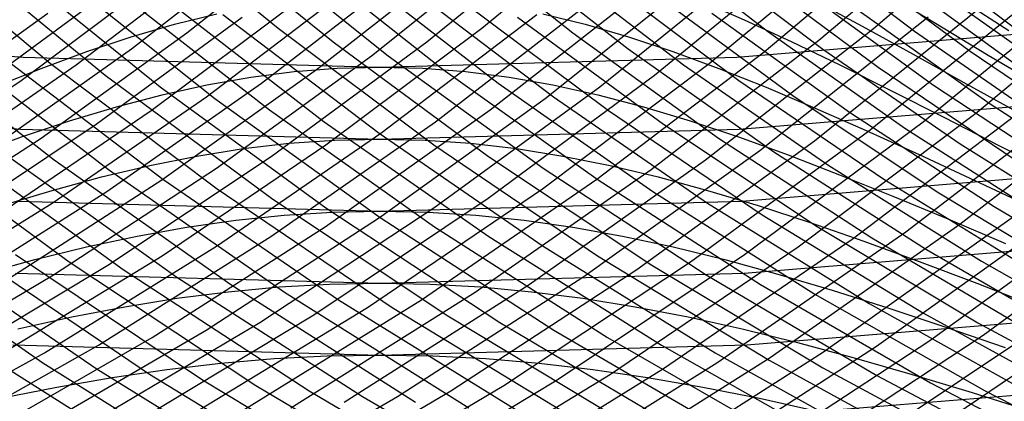
# Model space of a CAD drawing. Units: inches. Extents: x -1 to 1, y -1 to 1.
# Drawn here: x -0.04 to 0.07, y -0.67 to -0.63 of the extents above; entities that cross this region are included whole.
import ezdxf

# ---------------------------------------------------------------- set-up
doc = ezdxf.new("R2010")
doc.units = ezdxf.units.IN
doc.header["$MEASUREMENT"] = 0
for name, color, linetype, true_color in [('layer100', 7, 'Continuous', 0x1eadad), ('layer101', 7, 'Continuous', 0x1eabad), ('layer102', 7, 'Continuous', 0x1ea6ad), ('layer103', 7, 'Continuous', 0x1ea1ad), ('layer104', 7, 'Continuous', 0x1e9cad), ('layer105', 7, 'Continuous', 0x1e97ad), ('layer106', 7, 'Continuous', 0x1e95ad), ('layer107', 7, 'Continuous', 0x1e90ad), ('layer108', 7, 'Continuous', 0x1e8cad), ('layer109', 7, 'Continuous', 0x1e87ad), ('layer110', 7, 'Continuous', 0x1e82ad), ('layer111', 7, 'Continuous', 0x1e80ad), ('layer112', 7, 'Continuous', 0x1e7bad), ('layer113', 7, 'Continuous', 0x1e76ad), ('layer114', 7, 'Continuous', 0x1e71ad), ('layer115', 7, 'Continuous', 0x1e6dad), ('layer193', 7, 'Continuous', 0xad1e3d), ('layer194', 7, 'Continuous', 0xad1e38), ('layer195', 7, 'Continuous', 0xad1e34), ('layer196', 7, 'Continuous', 0xad1e31), ('layer197', 7, 'Continuous', 0xad1e2c), ('layer198', 7, 'Continuous', 0xad1e28), ('layer30', 7, 'Continuous', 0xad9f1e), ('layer31', 7, 'Continuous', 0xada11e), ('layer32', 7, 'Continuous', 0xada61e), ('layer33', 7, 'Continuous', 0xadab1e), ('layer34', 7, 'Continuous', 0xabad1e), ('layer35', 7, 'Continuous', 0xa6ad1e), ('layer36', 7, 'Continuous', 0xa3ad1e), ('layer37', 7, 'Continuous', 0x9fad1e), ('layer38', 7, 'Continuous', 0x9aad1e), ('layer39', 7, 'Continuous', 0x95ad1e), ('layer68', 7, 'Continuous', 0x1ead23), ('layer69', 7, 'Continuous', 0x1ead28), ('layer7', 7, 'Continuous', 0xad3b1e), ('layer70', 7, 'Continuous', 0x1ead2c), ('layer71', 7, 'Continuous', 0x1ead2f), ('layer72', 7, 'Continuous', 0x1ead34), ('layer73', 7, 'Continuous', 0x1ead38), ('layer74', 7, 'Continuous', 0x1ead3d), ('layer75', 7, 'Continuous', 0x1ead42), ('layer76', 7, 'Continuous', 0x1ead44), ('layer77', 7, 'Continuous', 0x1ead49), ('layer78', 7, 'Continuous', 0x1ead4e), ('layer79', 7, 'Continuous', 0x1ead52), ('layer80', 7, 'Continuous', 0x1ead57), ('layer81', 7, 'Continuous', 0x1ead5a), ('layer82', 7, 'Continuous', 0x1ead5e), ('layer83', 7, 'Continuous', 0x1ead63), ('layer84', 7, 'Continuous', 0x1ead68), ('layer85', 7, 'Continuous', 0x1ead6d), ('layer86', 7, 'Continuous', 0x1ead6f), ('layer87', 7, 'Continuous', 0x1ead74), ('layer88', 7, 'Continuous', 0x1ead79), ('layer89', 7, 'Continuous', 0x1ead7d), ('layer90', 7, 'Continuous', 0x1ead82), ('layer91', 7, 'Continuous', 0x1ead84), ('layer92', 7, 'Continuous', 0x1ead89), ('layer93', 7, 'Continuous', 0x1ead8e), ('layer94', 7, 'Continuous', 0x1ead93), ('layer95', 7, 'Continuous', 0x1ead97), ('layer96', 7, 'Continuous', 0x1ead9a), ('layer97', 7, 'Continuous', 0x1ead9f), ('layer98', 7, 'Continuous', 0x1eada3), ('layer99', 7, 'Continuous', 0x1eada8)]:
    doc.layers.add(name, color=color, linetype=linetype, true_color=true_color)

msp = doc.modelspace()

# ---------------------------------------------------------------- linework, layer by layer
at = {"layer": 'layer100'}
for p, q in [((0.04875, -0.63302), (0.06636, -0.61796)), ((-0.04875, -0.63302), (-0.03014, -0.64739)), ((0.03014, -0.64739), (0.04875, -0.63302)), ((-0.03014, -0.64739), (-0.01059, -0.66102)), ((0.01059, -0.66102), (0.03014, -0.64739)), ((-0.01059, -0.66102), (0.00988, -0.67385)), ((-0.00988, -0.67385), (0.01059, -0.66102))]:
    msp.add_line(p, q, dxfattribs=at)
at = {"layer": 'layer101'}
for p, q in [((0.05483, -0.63173), (0.07248, -0.61644)), ((-0.05483, -0.63173), (-0.03618, -0.64632)), ((0.03618, -0.64632), (0.05483, -0.63173)), ((-0.03618, -0.64632), (-0.01657, -0.66018)), ((0.01657, -0.66018), (0.03618, -0.64632)), ((-0.01657, -0.66018), (0.00396, -0.67323)), ((-0.00396, -0.67323), (0.01657, -0.66018))]:
    msp.add_line(p, q, dxfattribs=at)
at = {"layer": 'layer102'}
for p, q in [((0.04221, -0.64526), (0.06091, -0.63043)), ((-0.04221, -0.64526), (-0.02255, -0.65934)), ((0.02255, -0.65934), (0.04221, -0.64526)), ((-0.02255, -0.65934), (-0.00195, -0.67261)), ((0.00195, -0.67261), (0.02255, -0.65934)), ((-0.01955, -0.68503), (0.00195, -0.67261)), ((-0.00195, -0.67261), (0.01955, -0.68503))]:
    msp.add_line(p, q, dxfattribs=at)
at = {"layer": 'layer103'}
for p, q in [((0.04825, -0.6442), (0.06699, -0.62914)), ((-0.04825, -0.6442), (-0.02853, -0.6585)), ((0.02853, -0.6585), (0.04825, -0.6442)), ((-0.02853, -0.6585), (-0.00786, -0.67199)), ((0.00786, -0.67199), (0.02853, -0.6585)), ((-0.01371, -0.68462), (0.00786, -0.67199)), ((-0.00786, -0.67199), (0.01371, -0.68462))]:
    msp.add_line(p, q, dxfattribs=at)
at = {"layer": 'layer104'}
for p, q in [((0.05428, -0.64313), (0.07307, -0.62785)), ((-0.05428, -0.64313), (-0.03451, -0.65766)), ((0.03451, -0.65766), (0.05428, -0.64313)), ((-0.03451, -0.65766), (-0.01377, -0.67137)), ((0.01377, -0.67137), (0.03451, -0.65766)), ((-0.01377, -0.67137), (0.00787, -0.68421)), ((-0.00787, -0.68421), (0.01377, -0.67137))]:
    msp.add_line(p, q, dxfattribs=at)
at = {"layer": 'layer105'}
for p, q in [((0.06032, -0.64207), (0.07915, -0.62656)), ((0.04048, -0.65682), (0.06032, -0.64207)), ((-0.04048, -0.65682), (-0.01969, -0.67075)), ((0.01969, -0.67075), (0.04048, -0.65682)), ((-0.01969, -0.67075), (0.00204, -0.68381)), ((-0.00204, -0.68381), (0.01969, -0.67075))]:
    msp.add_line(p, q, dxfattribs=at)
at = {"layer": 'layer106'}
for p, q in [((0.06635, -0.641), (0.08523, -0.62526)), ((0.04646, -0.65598), (0.06635, -0.641)), ((-0.04646, -0.65598), (-0.0256, -0.67013)), ((0.0256, -0.67013), (0.04646, -0.65598)), ((-0.0256, -0.67013), (-0.0038, -0.6834)), ((0.0038, -0.6834), (0.0256, -0.67013))]:
    msp.add_line(p, q, dxfattribs=at)
at = {"layer": 'layer107'}
for p, q in [((0.05244, -0.65514), (0.07239, -0.63994)), ((-0.05244, -0.65514), (-0.03151, -0.6695)), ((0.03151, -0.6695), (0.05244, -0.65514)), ((-0.03151, -0.6695), (-0.00964, -0.68299)), ((0.00964, -0.68299), (0.03151, -0.6695))]:
    msp.add_line(p, q, dxfattribs=at)
at = {"layer": 'layer108'}
for p, q in [((0.05842, -0.6543), (0.07843, -0.63888)), ((-0.05842, -0.6543), (-0.03742, -0.66888)), ((0.03742, -0.66888), (0.05842, -0.6543)), ((-0.03742, -0.66888), (-0.01547, -0.68258)), ((0.01547, -0.68258), (0.03742, -0.66888))]:
    msp.add_line(p, q, dxfattribs=at)
at = {"layer": 'layer109'}
for p, q in [((0.0644, -0.65346), (0.08446, -0.63781)), ((0.04334, -0.66826), (0.0644, -0.65346)), ((-0.04334, -0.66826), (-0.02131, -0.68217)), ((0.02131, -0.68217), (0.04334, -0.66826))]:
    msp.add_line(p, q, dxfattribs=at)
at = {"layer": 'layer110'}
for p, q in [((0.04925, -0.66764), (0.07038, -0.65262)), ((0.02715, -0.68177), (0.04925, -0.66764))]:
    msp.add_line(p, q, dxfattribs=at)
at = {"layer": 'layer111'}
for p, q in [((0.05516, -0.66702), (0.07636, -0.65178)), ((0.03298, -0.68136), (0.05516, -0.66702))]:
    msp.add_line(p, q, dxfattribs=at)
at = {"layer": 'layer112'}
for p, q in [((0.06107, -0.6664), (0.08234, -0.65093)), ((0.03882, -0.68095), (0.06107, -0.6664))]:
    msp.add_line(p, q, dxfattribs=at)
at = {"layer": 'layer113'}
for p, q in [((0.06699, -0.66578), (0.08832, -0.65009)), ((0.04466, -0.68054), (0.06699, -0.66578))]:
    msp.add_line(p, q, dxfattribs=at)
at = {"layer": 'layer114'}
msp.add_line((0.05049, -0.68013), (0.0729, -0.66515), dxfattribs=at)
at = {"layer": 'layer115'}
msp.add_line((0.05633, -0.67972), (0.07881, -0.66453), dxfattribs=at)
at = {"layer": 'layer193'}
for p, q in [((-0.07915, -0.63163), (-0.03963, -0.63491)), ((0.03963, -0.63491), (0.07915, -0.63163)), ((-0.03963, -0.63491), (0, -0.636)), ((0, -0.636), (0.03963, -0.63491))]:
    msp.add_line(p, q, dxfattribs=at)
at = {"layer": 'layer194'}
for p, q in [((-0.07971, -0.63961), (-0.03991, -0.6429)), ((0.03991, -0.6429), (0.07971, -0.63961)), ((-0.03991, -0.6429), (0, -0.644)), ((0, -0.644), (0.03991, -0.6429))]:
    msp.add_line(p, q, dxfattribs=at)
at = {"layer": 'layer195'}
for p, q in [((0.04019, -0.65089), (0.08027, -0.64758)), ((-0.04019, -0.65089), (0, -0.652)), ((0, -0.652), (0.04019, -0.65089))]:
    msp.add_line(p, q, dxfattribs=at)
at = {"layer": 'layer196'}
for p, q in [((0.04047, -0.65889), (0.08083, -0.65556)), ((-0.04047, -0.65889), (0, -0.66)), ((0, -0.66), (0.04047, -0.65889))]:
    msp.add_line(p, q, dxfattribs=at)
at = {"layer": 'layer197'}
for p, q in [((0.04075, -0.66688), (0.08138, -0.66353)), ((-0.04075, -0.66688), (0, -0.668)), ((0, -0.668), (0.04075, -0.66688))]:
    msp.add_line(p, q, dxfattribs=at)
at = {"layer": 'layer198'}
msp.add_line((0.04103, -0.67488), (0.08194, -0.67151), dxfattribs=at)
at = {"layer": 'layer30'}
for p, q in [((-0.01175, -0.6684), (-0.00587, -0.6681)), ((-0.00587, -0.6681), (0, -0.668)), ((0, -0.668), (0.00587, -0.6681)), ((0.00587, -0.6681), (0.01175, -0.6684)), ((-0.02366, -0.6696), (-0.01768, -0.6689)), ((-0.01768, -0.6689), (-0.01175, -0.6684)), ((0.01175, -0.6684), (0.01768, -0.6689)), ((0.01768, -0.6689), (0.02366, -0.6696)), ((-0.02972, -0.67048), (-0.02366, -0.6696)), ((0.02366, -0.6696), (0.02972, -0.67048)), ((-0.03588, -0.67156), (-0.02972, -0.67048)), ((0.02972, -0.67048), (0.03588, -0.67156)), ((-0.04215, -0.67281), (-0.03588, -0.67156)), ((0.03588, -0.67156), (0.04215, -0.67281)), ((0.04215, -0.67281), (0.04855, -0.67424))]:
    msp.add_line(p, q, dxfattribs=at)
at = {"layer": 'layer31'}
for p, q in [((-0.01684, -0.66096), (-0.0112, -0.66043)), ((-0.0112, -0.66043), (-0.00559, -0.66011)), ((-0.00559, -0.66011), (0, -0.66)), ((0, -0.66), (0.00559, -0.66011)), ((0.00559, -0.66011), (0.0112, -0.66043)), ((0.0112, -0.66043), (0.01684, -0.66096)), ((-0.02255, -0.66169), (-0.01684, -0.66096)), ((0.01684, -0.66096), (0.02255, -0.66169)), ((-0.03423, -0.66377), (-0.02834, -0.66263)), ((-0.02834, -0.66263), (-0.02255, -0.66169)), ((0.02255, -0.66169), (0.02834, -0.66263)), ((0.02834, -0.66263), (0.03423, -0.66377)), ((-0.04023, -0.6651), (-0.03423, -0.66377)), ((0.03423, -0.66377), (0.04023, -0.6651)), ((0.04023, -0.6651), (0.04637, -0.66662)), ((0.04637, -0.66662), (0.05266, -0.66831)), ((0.05266, -0.66831), (0.05913, -0.67017)), ((0.05913, -0.67017), (0.06578, -0.67218)), ((0.06578, -0.67218), (0.07264, -0.67433))]:
    msp.add_line(p, q, dxfattribs=at)
at = {"layer": 'layer32'}
for p, q in [((-0.01601, -0.65301), (-0.01064, -0.65245)), ((-0.01064, -0.65245), (-0.00531, -0.65211)), ((-0.00531, -0.65211), (0, -0.652)), ((0, -0.652), (0.00531, -0.65211)), ((0.00531, -0.65211), (0.01064, -0.65245)), ((0.01064, -0.65245), (0.01601, -0.65301)), ((-0.02696, -0.65479), (-0.02144, -0.65379)), ((-0.02144, -0.65379), (-0.01601, -0.65301)), ((0.01601, -0.65301), (0.02144, -0.65379)), ((0.02144, -0.65379), (0.02696, -0.65479)), ((-0.03257, -0.65599), (-0.02696, -0.65479)), ((0.02696, -0.65479), (0.03257, -0.65599)), ((-0.03831, -0.6574), (-0.03257, -0.65599)), ((0.03257, -0.65599), (0.03831, -0.6574)), ((-0.04418, -0.659), (-0.03831, -0.6574)), ((0.03831, -0.6574), (0.04418, -0.659)), ((0.04418, -0.659), (0.05022, -0.6608)), ((0.05022, -0.6608), (0.05643, -0.66276)), ((0.05643, -0.66276), (0.06284, -0.6649)), ((0.06284, -0.6649), (0.06946, -0.66718))]:
    msp.add_line(p, q, dxfattribs=at)
at = {"layer": 'layer33'}
for p, q in [((-0.00503, -0.64412), (0, -0.644)), ((0, -0.644), (0.00503, -0.64412)), ((-0.02033, -0.64589), (-0.01517, -0.64506)), ((-0.01517, -0.64506), (-0.01008, -0.64447)), ((-0.01008, -0.64447), (-0.00503, -0.64412)), ((0.00503, -0.64412), (0.01008, -0.64447)), ((0.01008, -0.64447), (0.01517, -0.64506)), ((0.01517, -0.64506), (0.02033, -0.64589)), ((-0.02557, -0.64694), (-0.02033, -0.64589)), ((0.02033, -0.64589), (0.02557, -0.64694)), ((-0.03092, -0.64821), (-0.02557, -0.64694)), ((0.02557, -0.64694), (0.03092, -0.64821)), ((-0.03639, -0.6497), (-0.03092, -0.64821)), ((0.03092, -0.64821), (0.03639, -0.6497)), ((-0.042, -0.65139), (-0.03639, -0.6497)), ((0.03639, -0.6497), (0.042, -0.65139)), ((0.042, -0.65139), (0.04778, -0.65328)), ((0.04778, -0.65328), (0.05374, -0.65536)), ((0.05374, -0.65536), (0.0599, -0.65761)), ((0.0599, -0.65761), (0.06628, -0.66003)), ((0.06628, -0.66003), (0.07289, -0.6626))]:
    msp.add_line(p, q, dxfattribs=at)
at = {"layer": 'layer34'}
for p, q in [((-0.00952, -0.6365), (-0.00475, -0.63612)), ((-0.00475, -0.63612), (0, -0.636)), ((0, -0.636), (0.00475, -0.63612)), ((0.00475, -0.63612), (0.00952, -0.6365)), ((-0.01922, -0.63798), (-0.01434, -0.63712)), ((-0.01434, -0.63712), (-0.00952, -0.6365)), ((0.00952, -0.6365), (0.01434, -0.63712)), ((0.01434, -0.63712), (0.01922, -0.63798)), ((-0.02419, -0.63909), (-0.01922, -0.63798)), ((0.01922, -0.63798), (0.02419, -0.63909)), ((-0.02926, -0.64043), (-0.02419, -0.63909)), ((0.02419, -0.63909), (0.02926, -0.64043)), ((-0.03447, -0.64199), (-0.02926, -0.64043)), ((0.02926, -0.64043), (0.03447, -0.64199)), ((-0.03982, -0.64377), (-0.03447, -0.64199)), ((0.03447, -0.64199), (0.03982, -0.64377)), ((-0.04534, -0.64577), (-0.03982, -0.64377)), ((0.03982, -0.64377), (0.04534, -0.64577)), ((0.04534, -0.64577), (0.05104, -0.64796)), ((0.05104, -0.64796), (0.05696, -0.65033)), ((0.05696, -0.65033), (0.06309, -0.65288)), ((0.06309, -0.65288), (0.06947, -0.65559))]:
    msp.add_line(p, q, dxfattribs=at)
at = {"layer": 'layer35'}
for p, q in [((-0.0228, -0.63124), (-0.01811, -0.63008)), ((0.01811, -0.63008), (0.0228, -0.63124)), ((-0.02761, -0.63264), (-0.0228, -0.63124)), ((0.0228, -0.63124), (0.02761, -0.63264)), ((-0.03255, -0.63429), (-0.02761, -0.63264)), ((0.02761, -0.63264), (0.03255, -0.63429)), ((-0.03763, -0.63616), (-0.03255, -0.63429)), ((0.03255, -0.63429), (0.03763, -0.63616)), ((-0.0429, -0.63825), (-0.03763, -0.63616)), ((0.03763, -0.63616), (0.0429, -0.63825)), ((0.0429, -0.63825), (0.04835, -0.64055)), ((0.04835, -0.64055), (0.05402, -0.64305)), ((0.05402, -0.64305), (0.05991, -0.64573)), ((0.05991, -0.64573), (0.06606, -0.64859)), ((0.06606, -0.64859), (0.07247, -0.6516))]:
    msp.add_line(p, q, dxfattribs=at)
at = {"layer": 'layer36'}
for p, q in [((0.03545, -0.62854), (0.04045, -0.63074)), ((0.04045, -0.63074), (0.04566, -0.63315)), ((0.04566, -0.63315), (0.05107, -0.63577)), ((0.05107, -0.63577), (0.05673, -0.63859)), ((0.05673, -0.63859), (0.06264, -0.64158)), ((0.06264, -0.64158), (0.06882, -0.64474)), ((0.06882, -0.64474), (0.07529, -0.64805))]:
    msp.add_line(p, q, dxfattribs=at)
at = {"layer": 'layer37'}
for p, q in [((0.04813, -0.62849), (0.05355, -0.63144)), ((0.05355, -0.63144), (0.05922, -0.63458)), ((0.05922, -0.63458), (0.06518, -0.63789)), ((0.06518, -0.63789), (0.07143, -0.64136))]:
    msp.add_line(p, q, dxfattribs=at)
at = {"layer": 'layer38'}
for p, q in [((0.05581, -0.62757), (0.06153, -0.63103)), ((0.06153, -0.63103), (0.06757, -0.63467)), ((0.06757, -0.63467), (0.07392, -0.63844))]:
    msp.add_line(p, q, dxfattribs=at)
at = {"layer": 'layer39'}
msp.add_line((0.0637, -0.62797), (0.06984, -0.63192), dxfattribs=at)
at = {"layer": 'layer68'}
msp.add_line((0.05736, -0.62172), (0.07032, -0.63152), dxfattribs=at)
at = {"layer": 'layer69'}
msp.add_line((0.06417, -0.62904), (0.07786, -0.63872), dxfattribs=at)
at = {"layer": 'layer7', "color": 8}
msp.add_circle((0, 0), 1, dxfattribs=at)
at = {"layer": 'layer70'}
msp.add_line((0.05802, -0.62655), (0.0717, -0.63648), dxfattribs=at)
at = {"layer": 'layer71'}
for p, q in [((0.05187, -0.62407), (0.06554, -0.63424)), ((0.06554, -0.63424), (0.07997, -0.64402))]:
    msp.add_line(p, q, dxfattribs=at)
at = {"layer": 'layer72'}
for p, q in [((0.04572, -0.62158), (0.05938, -0.632)), ((0.05938, -0.632), (0.07381, -0.64202))]:
    msp.add_line(p, q, dxfattribs=at)
at = {"layer": 'layer73'}
for p, q in [((0.05322, -0.62976), (0.06766, -0.64002)), ((0.06766, -0.64002), (0.08285, -0.64983))]:
    msp.add_line(p, q, dxfattribs=at)
at = {"layer": 'layer74'}
for p, q in [((0.04707, -0.62752), (0.0615, -0.63802)), ((0.0615, -0.63802), (0.07671, -0.64806))]:
    msp.add_line(p, q, dxfattribs=at)
at = {"layer": 'layer75'}
for p, q in [((0.04091, -0.62528), (0.05535, -0.63602)), ((0.05535, -0.63602), (0.07057, -0.6463))]:
    msp.add_line(p, q, dxfattribs=at)
at = {"layer": 'layer76'}
for p, q in [((0.03475, -0.62304), (0.04919, -0.63402)), ((0.04919, -0.63402), (0.06443, -0.64454)), ((0.06443, -0.64454), (0.08044, -0.65456))]:
    msp.add_line(p, q, dxfattribs=at)
at = {"layer": 'layer77'}
for p, q in [((0.02859, -0.62079), (0.04304, -0.63202)), ((0.04304, -0.63202), (0.05829, -0.64278)), ((0.05829, -0.64278), (0.07432, -0.65304))]:
    msp.add_line(p, q, dxfattribs=at)
at = {"layer": 'layer78'}
for p, q in [((-0.05214, -0.64102), (-0.03688, -0.63002)), ((0.03688, -0.63002), (0.05214, -0.64102)), ((0.05214, -0.64102), (0.06821, -0.65151)), ((0.06821, -0.65151), (0.08504, -0.66146))]:
    msp.add_line(p, q, dxfattribs=at)
at = {"layer": 'layer79'}
for p, q in [((-0.046, -0.63926), (-0.03072, -0.62802)), ((0.03072, -0.62802), (0.046, -0.63926)), ((0.046, -0.63926), (0.06209, -0.64999)), ((0.06209, -0.64999), (0.07896, -0.66016))]:
    msp.add_line(p, q, dxfattribs=at)
at = {"layer": 'layer80'}
for p, q in [((-0.03986, -0.6375), (-0.02457, -0.62602)), ((0.02457, -0.62602), (0.03986, -0.6375)), ((-0.05597, -0.64846), (-0.03986, -0.6375)), ((0.03986, -0.6375), (0.05597, -0.64846)), ((0.05597, -0.64846), (0.07288, -0.65887))]:
    msp.add_line(p, q, dxfattribs=at)
at = {"layer": 'layer81'}
for p, q in [((-0.03372, -0.63574), (-0.01841, -0.62402)), ((0.01841, -0.62402), (0.03372, -0.63574)), ((-0.04985, -0.64694), (-0.03372, -0.63574)), ((0.03372, -0.63574), (0.04985, -0.64694)), ((0.04985, -0.64694), (0.0668, -0.65758)), ((0.0668, -0.65758), (0.08453, -0.66761))]:
    msp.add_line(p, q, dxfattribs=at)
at = {"layer": 'layer82'}
for p, q in [((-0.02758, -0.63398), (-0.01226, -0.62202)), ((0.01226, -0.62202), (0.02758, -0.63398)), ((-0.04374, -0.64541), (-0.02758, -0.63398)), ((0.02758, -0.63398), (0.04374, -0.64541)), ((0.04374, -0.64541), (0.06072, -0.65629)), ((0.06072, -0.65629), (0.07849, -0.66654))]:
    msp.add_line(p, q, dxfattribs=at)
at = {"layer": 'layer83'}
for p, q in [((-0.02144, -0.63221), (-0.0061, -0.62002)), ((0.0061, -0.62002), (0.02144, -0.63221)), ((-0.03762, -0.64389), (-0.02144, -0.63221)), ((0.02144, -0.63221), (0.03762, -0.64389)), ((-0.05464, -0.65499), (-0.03762, -0.64389)), ((0.03762, -0.64389), (0.05464, -0.65499)), ((0.05464, -0.65499), (0.07246, -0.66548))]:
    msp.add_line(p, q, dxfattribs=at)
at = {"layer": 'layer84'}
for p, q in [((-0.0315, -0.64236), (-0.01529, -0.63045)), ((0.01529, -0.63045), (0.0315, -0.64236)), ((-0.04856, -0.6537), (-0.0315, -0.64236)), ((0.0315, -0.64236), (0.04856, -0.6537)), ((0.04856, -0.6537), (0.06642, -0.66442)), ((0.06642, -0.66442), (0.08507, -0.67446))]:
    msp.add_line(p, q, dxfattribs=at)
at = {"layer": 'layer85'}
for p, q in [((-0.02539, -0.64084), (-0.00915, -0.62869)), ((0.00915, -0.62869), (0.02539, -0.64084)), ((-0.04247, -0.65241), (-0.02539, -0.64084)), ((0.02539, -0.64084), (0.04247, -0.65241)), ((0.04247, -0.65241), (0.06039, -0.66335)), ((0.06039, -0.66335), (0.07909, -0.67362))]:
    msp.add_line(p, q, dxfattribs=at)
at = {"layer": 'layer86'}
for p, q in [((-0.01927, -0.63931), (-0.00301, -0.62693)), ((0.00301, -0.62693), (0.01927, -0.63931)), ((-0.03639, -0.65112), (-0.01927, -0.63931)), ((0.01927, -0.63931), (0.03639, -0.65112)), ((-0.05435, -0.66229), (-0.03639, -0.65112)), ((0.03639, -0.65112), (0.05435, -0.66229)), ((0.05435, -0.66229), (0.07311, -0.67278))]:
    msp.add_line(p, q, dxfattribs=at)
at = {"layer": 'layer87'}
for p, q in [((-0.01315, -0.63779), (0.00313, -0.62517)), ((-0.00313, -0.62517), (0.01315, -0.63779)), ((-0.03031, -0.64982), (-0.01315, -0.63779)), ((0.01315, -0.63779), (0.03031, -0.64982)), ((-0.04832, -0.66122), (-0.03031, -0.64982)), ((0.03031, -0.64982), (0.04832, -0.66122)), ((0.04832, -0.66122), (0.06714, -0.67194)), ((0.06714, -0.67194), (0.08674, -0.68193))]:
    msp.add_line(p, q, dxfattribs=at)
at = {"layer": 'layer88'}
for p, q in [((-0.00927, -0.62341), (0.00704, -0.63626)), ((-0.00704, -0.63626), (0.00927, -0.62341)), ((-0.02423, -0.64853), (-0.00704, -0.63626)), ((0.00704, -0.63626), (0.02423, -0.64853)), ((-0.04228, -0.66016), (-0.02423, -0.64853)), ((0.02423, -0.64853), (0.04228, -0.66016)), ((0.04228, -0.66016), (0.06116, -0.6711)), ((0.06116, -0.6711), (0.08083, -0.68131))]:
    msp.add_line(p, q, dxfattribs=at)
at = {"layer": 'layer89'}
for p, q in [((-0.01541, -0.62165), (0.00092, -0.63474)), ((-0.00092, -0.63474), (0.01541, -0.62165)), ((-0.01815, -0.64724), (-0.00092, -0.63474)), ((0.00092, -0.63474), (0.01815, -0.64724)), ((-0.03624, -0.65909), (-0.01815, -0.64724)), ((0.01815, -0.64724), (0.03624, -0.65909)), ((-0.05518, -0.67026), (-0.03624, -0.65909)), ((0.03624, -0.65909), (0.05518, -0.67026)), ((0.05518, -0.67026), (0.07492, -0.68069))]:
    msp.add_line(p, q, dxfattribs=at)
at = {"layer": 'layer90'}
for p, q in [((-0.02156, -0.61989), (-0.0052, -0.63321)), ((0.0052, -0.63321), (0.02156, -0.61989)), ((-0.01207, -0.64594), (0.0052, -0.63321)), ((-0.0052, -0.63321), (0.01207, -0.64594)), ((-0.03021, -0.65803), (-0.01207, -0.64594)), ((0.01207, -0.64594), (0.03021, -0.65803)), ((-0.0492, -0.66942), (-0.03021, -0.65803)), ((0.03021, -0.65803), (0.0492, -0.66942)), ((0.0492, -0.66942), (0.069, -0.68007))]:
    msp.add_line(p, q, dxfattribs=at)
at = {"layer": 'layer91'}
for p, q in [((-0.0277, -0.61813), (-0.01131, -0.63169)), ((0.01131, -0.63169), (0.0277, -0.61813)), ((-0.01131, -0.63169), (0.00599, -0.64465)), ((-0.00599, -0.64465), (0.01131, -0.63169)), ((-0.02417, -0.65697), (-0.00599, -0.64465)), ((0.00599, -0.64465), (0.02417, -0.65697)), ((-0.04322, -0.66858), (-0.02417, -0.65697)), ((0.02417, -0.65697), (0.04322, -0.66858)), ((0.04322, -0.66858), (0.06309, -0.67945))]:
    msp.add_line(p, q, dxfattribs=at)
at = {"layer": 'layer92'}
for p, q in [((-0.01743, -0.63016), (-0.00009, -0.64336)), ((0.00009, -0.64336), (0.01743, -0.63016)), ((-0.01814, -0.6559), (0.00009, -0.64336)), ((-0.00009, -0.64336), (0.01814, -0.6559)), ((-0.03724, -0.66774), (-0.01814, -0.6559)), ((0.01814, -0.6559), (0.03724, -0.66774)), ((-0.05718, -0.67883), (-0.03724, -0.66774)), ((0.03724, -0.66774), (0.05718, -0.67883))]:
    msp.add_line(p, q, dxfattribs=at)
at = {"layer": 'layer93'}
for p, q in [((-0.02355, -0.62864), (-0.00618, -0.64207)), ((0.00618, -0.64207), (0.02355, -0.62864)), ((-0.0121, -0.65484), (0.00618, -0.64207)), ((-0.00618, -0.64207), (0.0121, -0.65484)), ((-0.03126, -0.6669), (-0.0121, -0.65484)), ((0.0121, -0.65484), (0.03126, -0.6669)), ((-0.05126, -0.6782), (-0.03126, -0.6669)), ((0.03126, -0.6669), (0.05126, -0.6782))]:
    msp.add_line(p, q, dxfattribs=at)
at = {"layer": 'layer94'}
for p, q in [((-0.02966, -0.62711), (-0.01226, -0.64077)), ((0.01226, -0.64077), (0.02966, -0.62711)), ((-0.01226, -0.64077), (0.00607, -0.65377)), ((-0.00607, -0.65377), (0.01226, -0.64077)), ((-0.02528, -0.66606), (-0.00607, -0.65377)), ((0.00607, -0.65377), (0.02528, -0.66606)), ((-0.04535, -0.67758), (-0.02528, -0.66606)), ((0.02528, -0.66606), (0.04535, -0.67758))]:
    msp.add_line(p, q, dxfattribs=at)
at = {"layer": 'layer95'}
for p, q in [((-0.03578, -0.62559), (-0.01834, -0.63948)), ((0.01834, -0.63948), (0.03578, -0.62559)), ((-0.01834, -0.63948), (0.00003, -0.65271)), ((-0.00003, -0.65271), (0.01834, -0.63948)), ((-0.0193, -0.66522), (-0.00003, -0.65271)), ((0.00003, -0.65271), (0.0193, -0.66522)), ((-0.03944, -0.67696), (-0.0193, -0.66522)), ((0.0193, -0.66522), (0.03944, -0.67696))]:
    msp.add_line(p, q, dxfattribs=at)
at = {"layer": 'layer96'}
for p, q in [((-0.0419, -0.62406), (-0.02442, -0.63819)), ((0.02442, -0.63819), (0.0419, -0.62406)), ((-0.02442, -0.63819), (-0.006, -0.65165)), ((0.006, -0.65165), (0.02442, -0.63819)), ((-0.01333, -0.66438), (0.006, -0.65165)), ((-0.006, -0.65165), (0.01333, -0.66438)), ((-0.03353, -0.67634), (-0.01333, -0.66438)), ((0.01333, -0.66438), (0.03353, -0.67634))]:
    msp.add_line(p, q, dxfattribs=at)
at = {"layer": 'layer97'}
for p, q in [((-0.04801, -0.62254), (-0.0305, -0.6369)), ((0.0305, -0.6369), (0.04801, -0.62254)), ((-0.0305, -0.6369), (-0.01204, -0.65058)), ((0.01204, -0.65058), (0.0305, -0.6369)), ((-0.01204, -0.65058), (0.00735, -0.66354)), ((-0.00735, -0.66354), (0.01204, -0.65058)), ((-0.02761, -0.67572), (-0.00735, -0.66354)), ((0.00735, -0.66354), (0.02761, -0.67572))]:
    msp.add_line(p, q, dxfattribs=at)
at = {"layer": 'layer98'}
for p, q in [((-0.05413, -0.62101), (-0.03658, -0.6356)), ((0.03658, -0.6356), (0.05413, -0.62101)), ((-0.03658, -0.6356), (-0.01807, -0.64952)), ((0.01807, -0.64952), (0.03658, -0.6356)), ((-0.01807, -0.64952), (0.00137, -0.6627)), ((-0.00137, -0.6627), (0.01807, -0.64952)), ((-0.0217, -0.6751), (-0.00137, -0.6627)), ((0.00137, -0.6627), (0.0217, -0.6751))]:
    msp.add_line(p, q, dxfattribs=at)
at = {"layer": 'layer99'}
for p, q in [((0.04266, -0.63431), (0.06025, -0.61949)), ((-0.04266, -0.63431), (-0.02411, -0.64845)), ((0.02411, -0.64845), (0.04266, -0.63431)), ((-0.02411, -0.64845), (-0.00461, -0.66186)), ((0.00461, -0.66186), (0.02411, -0.64845)), ((-0.01579, -0.67448), (0.00461, -0.66186)), ((-0.00461, -0.66186), (0.01579, -0.67448))]:
    msp.add_line(p, q, dxfattribs=at)

doc.saveas('drawing.dxf')
